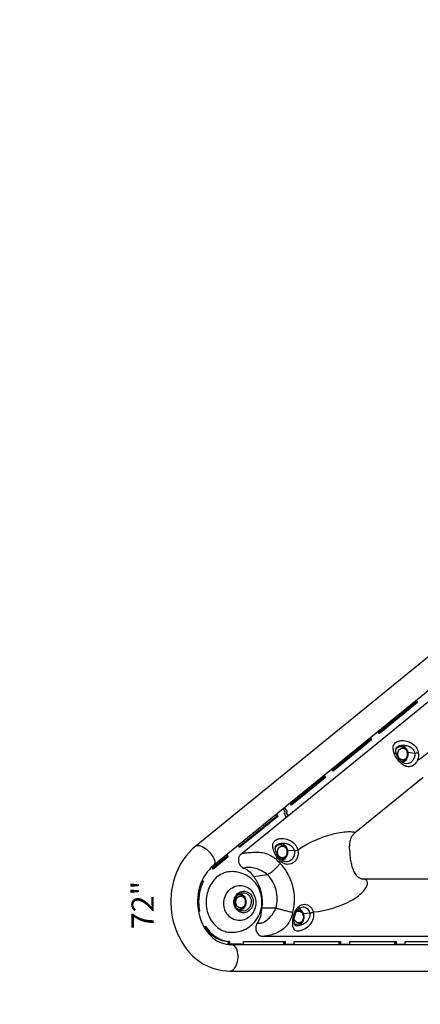
# Model space of a CAD drawing. Extents: x -162 to 217, y -151 to 147.
# Drawn here: x -64 to -28, y -30 to 58 of the extents above; entities that cross this region are included whole.
import ezdxf
from ezdxf.enums import TextEntityAlignment as Align

# ---------------------------------------------------------------- set-up
doc = ezdxf.new("R2010")
doc.units = 0
doc.header["$LTSCALE"] = 10
doc.header["$MEASUREMENT"] = 0
doc.linetypes.add('DASHED', pattern=[0.75, 0.5, -0.25])
for name, color, linetype in [('PW_CHECK', 220, 'CONTINUOUS'), ('PW_FallZone_ASTM', 30, 'DASHED'), ('PW_STRUCTURE', 140, 'CONTINUOUS')]:
    doc.layers.add(name, color=color, linetype=linetype)
doc.styles.get("Standard").update_dxf_attribs({"font": 'tahoma.ttf', "width": 0.9})

msp = doc.modelspace()

# ---------------------------------------------------------------- linework, layer by layer
at = {"layer": 'PW_FallZone_ASTM'}
msp.add_lwpolyline([(55.411, -120.905, 0.198912), (4.5, -99.817), (-51.677, -99.817, -0.414214), (-123.677, -27.817), (-123.677, -16.936, -0.221695), (-97.958, 38.219), (-23.752, 100.486, -0.176327), (22.529, 117.33), (126.5, 117.33, -0.198912), (177.411, 96.242), (195.235, 78.419, -0.198912), (216.323, 27.507), (216.323, -3.105, -0.065543), (213.87, -21.74), (193.622, -97.305, -0.339454), (124.076, -150.67), (114.999, -150.67, -0.198912), (64.087, -129.581), (55.411, -120.905)], format="xyb", dxfattribs=at)
at = {"layer": 'PW_STRUCTURE'}
for points in [[(-48.421, -15.593, 0.13931), (-50.327, -18.384, 0.115112), (-50.605, -21.596, 0.115401), (-49.506, -24.499, 0.257769), (-45.389, -26.817), (27.677, -26.817, 0.104491), (29.616, -26.388, 0.093999), (31.124, -25.33, 0.116477), (32.669, -22.712, 0.075528), (32.968, -20.67), (32.968, 38.785, 0.107165), (32.384, 41.59, 0.1071), (30.737, 43.788, 0.202765), (27.148, 44.914, 0.144068), (24.636, 43.847)], [(-30.162, -8.113, -0.051215), (-30.453, -7.732, -0.047653), (-30.656, -7.319, -0.067158), (-30.754, -6.915, -0.094788), (-30.732, -6.63, -0.090545), (-30.647, -6.457, -0.092791), (-30.491, -6.314, -0.070441), (-30.279, -6.221, -0.073146), (-29.923, -6.175, -0.075494), (-29.446, -6.253, -0.078328), (-29.015, -6.468, -0.092104), (-28.68, -6.815, -0.103262), (-28.503, -7.264, -0.101751), (-28.519, -7.741, -0.099808), (-28.714, -8.163, -0.11552), (-29.036, -8.443, -0.136646), (-29.418, -8.523, -0.11394), (-29.806, -8.4, -0.073736)], [(-30.454, -7.374, -0.084231), (-30.53, -6.917, -0.093132), (-30.462, -6.798, -0.085935), (-30.34, -6.698, -0.059612), (-30.179, -6.631, -0.061062), (-29.915, -6.588, -0.066673), (-29.561, -6.62, -0.076395), (-29.232, -6.748, -0.101723), (-28.966, -6.982, -0.059937), (-28.877, -7.137, -0.061249), (-28.829, -7.309, -0.078823), (-28.83, -7.552, -0.095124), (-28.948, -7.871, -0.090823), (-29.158, -8.112, -0.11023), (-29.419, -8.241, -0.124153), (-29.701, -8.235, -0.097027), (-29.981, -8.093, -0.092836), (-30.245, -7.82, -0.094873)], [(-29.477, -7.481, -0.085578), (-29.543, -7.671, -0.096768), (-29.663, -7.816, -0.111412), (-29.82, -7.895, -0.118776), (-29.99, -7.895, -0.111411), (-30.148, -7.816, -0.09683), (-30.268, -7.671, -0.085542), (-30.333, -7.481, -0.081674), (-30.333, -7.276, -0.085541), (-30.268, -7.086, -0.09683), (-30.148, -6.941, -0.11141), (-29.99, -6.863, -0.118774), (-29.82, -6.863, -0.111434), (-29.663, -6.941, -0.096797), (-29.543, -7.086, -0.08565), (-29.477, -7.276, -0.081599)], [(-40.622, -17.149, -0.065159), (-40.866, -16.966, -0.037773), (-41.076, -16.736, -0.046705), (-41.328, -16.344, -0.071072), (-41.521, -15.811, -0.108065), (-41.524, -15.434, -0.117287), (-41.414, -15.209, -0.060697), (-41.315, -15.115, -0.093641), (-41.046, -14.99, -0.062148), (-40.737, -14.949, -0.098086), (-40.121, -15.066, -0.108121), (-39.603, -15.413, -0.063082), (-39.417, -15.666, -0.067049), (-39.303, -15.959, -0.071089), (-39.276, -16.285, -0.066151), (-39.335, -16.602, -0.071342), (-39.471, -16.879, -0.078424), (-39.674, -17.094, -0.08534), (-39.926, -17.228, -0.086732), (-40.204, -17.267, -0.119973)], [(-40.726, -16.888, -0.156934), (-41.222, -16.235, -0.039711), (-41.296, -16, -0.128257), (-41.292, -15.641, -0.092895), (-41.204, -15.529, -0.074207), (-41.066, -15.443, -0.114343), (-40.554, -15.364, -0.066846), (-40.213, -15.431, -0.082588), (-39.908, -15.594, -0.109238), (-39.685, -15.86, -0.060194), (-39.624, -16.024, -0.061962), (-39.604, -16.269, -0.061388), (-39.641, -16.497, -0.066224), (-39.731, -16.702, -0.072624), (-39.868, -16.866, -0.07817), (-40.042, -16.979, -0.080301), (-40.239, -17.031, -0.077719), (-40.445, -17.018, -0.113934)], [(-40.261, -16.255, -0.085578), (-40.326, -16.445, -0.096768), (-40.447, -16.59, -0.111412), (-40.604, -16.669, -0.118776), (-40.774, -16.669, -0.111411), (-40.931, -16.59, -0.09683), (-41.052, -16.445, -0.085542), (-41.117, -16.255, -0.081674), (-41.117, -16.05, -0.085541), (-41.052, -15.86, -0.09683), (-40.931, -15.715, -0.11141), (-40.774, -15.636, -0.118774), (-40.604, -15.636, -0.111434), (-40.447, -15.715, -0.096797), (-40.326, -15.86, -0.08565), (-40.261, -16.05, -0.081599)], [(-45.528, -17.937, 0.094382), (-46.23, -18.185, 0.067352), (-46.713, -18.56, 0.061356), (-47.102, -19.068, 0.056862), (-47.373, -19.679, 0.057656), (-47.508, -20.379, 0.056645), (-47.483, -21.117, 0.058248), (-47.293, -21.82, 0.062856), (-46.953, -22.436, 0.068249), (-46.505, -22.904, 0.070847), (-45.988, -23.207, 0.075219), (-45.424, -23.343, 0.032506), (-44.899, -23.333, 0.061045), (-44.334, -23.211, 0.086718), (-43.619, -22.836, 0.078378), (-43.021, -22.229, 0.071477), (-42.666, -21.54, 0.07267), (-42.516, -20.771, 0.070431), (-42.582, -19.994, 0.073183), (-42.86, -19.281, 0.075014), (-43.39, -18.608, 0.06515), (-43.931, -18.233, 0.075134), (-44.817, -17.946, 0.07577)], [(-45.876, -21.206, -0.090332), (-45.925, -20.596, -0.089919), (-45.758, -20.006, -0.094066), (-45.399, -19.526, -0.101127), (-44.903, -19.229, -0.107201), (-44.346, -19.159, -0.107781), (-43.812, -19.328, -0.102378), (-43.383, -19.711, -0.095175), (-43.123, -20.247, -0.090332), (-43.074, -20.857, -0.08992), (-43.241, -21.447, -0.094076), (-43.6, -21.927, -0.101123), (-44.096, -22.225, -0.107195), (-44.653, -22.294, -0.107784), (-45.187, -22.125, -0.102403), (-45.616, -21.743, -0.095163)], [(-45.006, -20.832, -0.081095), (-45.006, -20.466, -0.081966), (-44.882, -20.125, -0.091522), (-44.657, -19.857, -0.099498), (-44.362, -19.699, -0.105713), (-44.038, -19.672, -0.105454), (-43.731, -19.781, -0.09886), (-43.484, -20.012, -0.091187), (-43.332, -20.333, -0.066891), (-43.296, -20.613, -0.085021), (-43.359, -20.972, -0.088394), (-43.535, -21.283, -0.095619), (-43.8, -21.5, -0.103374), (-44.115, -21.594, -0.106535), (-44.437, -21.552, -0.102652), (-44.72, -21.378, -0.094833), (-44.923, -21.098, -0.068413)], [(-44.733, -21.207, -0.091773), (-44.881, -20.949, -0.074399), (-44.932, -20.692, -0.073451), (-44.905, -20.424, -0.089828), (-44.774, -20.133, -0.095527), (-44.569, -19.928, -0.132745), (-44.246, -19.813, -0.105435), (-43.971, -19.848, -0.102674), (-43.73, -19.994, -0.09557), (-43.557, -20.231, -0.069338), (-43.486, -20.457, -0.086324), (-43.488, -20.766, -0.086781), (-43.594, -21.054, -0.091501), (-43.786, -21.281, -0.098661), (-44.039, -21.414, -0.10432), (-44.315, -21.437, -0.191466)], [(-43.994, -20.732, -0.085578), (-44.059, -20.922, -0.096768), (-44.179, -21.067, -0.111412), (-44.336, -21.146, -0.118776), (-44.507, -21.146, -0.111411), (-44.664, -21.067, -0.09683), (-44.784, -20.922, -0.085542), (-44.849, -20.732, -0.081674), (-44.849, -20.527, -0.085541), (-44.784, -20.337, -0.09683), (-44.664, -20.192, -0.11141), (-44.507, -20.113, -0.118774), (-44.336, -20.113, -0.111434), (-44.179, -20.192, -0.096797), (-44.059, -20.337, -0.08565), (-43.994, -20.527, -0.081599)], [(-39.764, -22.18, 0.061726), (-39.776, -22.699, 0.136795), (-39.646, -23.068, 0.190078), (-39.396, -23.208, 0.10598), (-38.982, -23.163, 0.047385), (-38.694, -23.04, 0.089451), (-38.206, -22.655, 0.110119), (-37.909, -22.123, 0.065375), (-37.863, -21.824, 0.070326), (-37.899, -21.526, 0.079161), (-38.026, -21.251, 0.079171), (-38.219, -21.038, 0.087093), (-38.459, -20.907, 0.089886), (-38.725, -20.868, 0.086705), (-38.995, -20.926, 0.076621), (-39.245, -21.075, 0.065738), (-39.456, -21.301, 0.060922), (-39.611, -21.582, 0.032477), (-39.707, -21.883, 0.027807)], [(-39.517, -21.644), (-39.645, -22.098, 0.082905), (-39.618, -22.602, 0.188613), (-39.549, -22.711, 0.093274), (-39.439, -22.745, 0.086751), (-39.106, -22.711, 0.045515), (-38.844, -22.614, 0.06358), (-38.535, -22.417, 0.08481), (-38.302, -22.146, 0.089956), (-38.205, -21.891, 0.073112), (-38.199, -21.7, 0.087581), (-38.259, -21.495, 0.074507), (-38.382, -21.307, 0.083443), (-38.547, -21.175, 0.089505), (-38.742, -21.108, 0.088539), (-38.951, -21.114, 0.08012), (-39.155, -21.192, 0.069842), (-39.336, -21.335, 0.097828)]]:
    msp.add_lwpolyline(points, format="xyb", close=True, dxfattribs=at)
for points in [[(27.889, 42.539, 0.059822), (27.342, 42.532, 0.148837), (26, 41.898), (-46.853, -17.376, 0.144277), (-48.055, -19.117, 0.115111), (-48.239, -21.276, 0.178853), (-46.925, -23.851, 0.176904), (-45.249, -24.442), (27.595, -24.442, 0.001389), (27.607, -24.442, 0.001389)], [(24.351, 39.559), (-44.436, -16.406, 0.050176), (-44.525, -16.49, 0.11356), (-44.574, -16.584, 0.004937), (-44.607, -16.704), (-44.6, -17.078, 0.074792), (-44.506, -17.297, 0.077215), (-44.368, -17.459, 0.032035), (-44.162, -17.6, -0.114264), (-43.69, -17.859, -0.089412), (-43.29, -18.32, -0.019373), (-42.998, -18.736, -0.140379), (-42.493, -20.742), (-42.494, -20.79, -0.010562), (-42.598, -21.737, -0.090796), (-42.933, -22.529, 0.063805), (-43.031, -22.733, 0.065282), (-43.072, -22.954, 0.074067), (-43.052, -23.187), (-42.889, -23.483), (-42.779, -23.593, 0.079989), (-42.713, -23.641, 0.074455), (-42.592, -23.681), (-42.328, -23.702), (25.229, -23.702, 0.074051)], [(-28.597, -7.964), (-28.163, -7.671, -0.000002), (-23.547, -3.915, -0.047515), (-23.101, -4.472, -0.029675), (-22.809, -5.023, 0.006429), (-21.686, -7.225), (-21.656, -7.444, -0.028736), (-21.858, -7.714, -0.02146), (-22.066, -7.939, -0.027153), (-22.399, -8.236, -0.04594), (-23.053, -8.667, -0.04097), (-23.45, -8.84), (-23.536, -8.942)], [(-30.078, -8.015, 0.005719), (-30.067, -8.015, 0.108119), (-29.805, -7.952, 0.036165), (-29.695, -7.879, 0.098147), (-29.543, -7.701, 0.088416), (-29.467, -7.486, 0.081331), (-29.467, -7.271, 0.084511), (-29.535, -7.074, 0.107539), (-29.676, -6.897, 0.090273), (-29.805, -6.805, 0.108114), (-30.067, -6.743, 0.135524), (-30.325, -6.792, 0.131259), (-30.529, -6.975)], [(-30.179, -6.631, -0.133699), (-29.921, -6.634, -0.125213), (-29.667, -6.782, -0.106407), (-29.491, -7.047, -0.09489), (-29.429, -7.379, -0.09489), (-29.491, -7.71, -0.106407), (-29.667, -7.976, -0.131127), (-29.934, -8.127, -19.687021)], [(-30.46, -7.356, 0.150372), (-30.484, -7.333, 0.112134), (-30.556, -7.313, 0.061455), (-30.656, -7.319)], [(-29.445, -7.209), (-28.829, -7.309, -0.005875), (-28.733, -7.294, -0.003939), (-28.616, -7.278, -0.004224), (-28.503, -7.264, 1.633875)], [(-28.066, -9.476), (-34.24, -14.499, 0.076051), (-34.459, -14.74, 0.136398), (-34.687, -15.758, 0.010398), (-34.61, -16.669, 0.03056), (-34.528, -17.141, 0.023072), (-34.419, -17.544, 0.04003), (-34.249, -17.959, 0.141183), (-33.846, -18.427), (-33.64, -18.536, 0.083265), (-33.558, -18.551), (-20.138, -18.551)], [(-39.303, -15.959, -0.080869), (-36.206, -14.555, -0.0545), (-34.787, -14.329, -0.061603), (-34.306, -14.361, -0.150677), (-34.195, -14.414, 0.015943)], [(-48.421, -15.593, -0.167842), (-48.011, -15.593, -0.08975), (-47.458, -15.933, -0.069962), (-46.973, -16.484, -0.106485), (-46.742, -17.035, -0.238544), (-46.853, -17.376, 3.147856)], [(-40.851, -16.788, 0.000126), (-40.851, -16.788, 0.108119), (-40.589, -16.726, 0.036165), (-40.478, -16.652, 0.098147), (-40.327, -16.474, 0.088416), (-40.251, -16.26, 0.081331), (-40.251, -16.044, 0.084511), (-40.319, -15.847, 0.107539), (-40.459, -15.671, 0.090273), (-40.589, -15.579, 0.108114), (-40.851, -15.517, 0.135526), (-41.109, -15.566, 0.131259), (-41.313, -15.749)], [(-40.902, -15.389, -0.151568), (-40.571, -15.465, -0.115541), (-40.351, -15.676, -0.099294), (-40.228, -15.983, -0.093408), (-40.228, -16.322, -0.099294), (-40.351, -16.629, -0.17803), (-40.705, -16.897, -4.829502)], [(-44.297, -16.293, -0.050167), (-43.905, -16.228, -0.013972), (-43.347, -16.175, -0.102842), (-42.158, -16.285, -0.099325), (-41.278, -16.779, -0.049366), (-40.892, -17.181, -0.063303), (-40.199, -18.126, -0.06407), (-39.772, -19.208, -0.062414), (-39.628, -20.379, -0.060261), (-39.777, -21.582, -0.055024), (-39.926, -22.123, -0.111085), (-40.481, -22.938, -0.110187), (-41.512, -23.522, -0.036321), (-42.035, -23.663, -0.03447), (-42.328, -23.702, 19.567309)], [(-40.228, -15.983), (-39.624, -16.024, 0.04633), (-39.471, -16.011, 0.078518), (-39.303, -15.959, 14.051194)], [(-42.933, -22.529, -0.192044), (-42.85, -22.528, 0.091586), (-42.54, -22.507, 0.058561), (-42.284, -22.398, 0.069327), (-41.84, -22.048, 0.071756), (-41.368, -21.412, 0.0949), (-41.182, -20.771, 0.065781), (-41.173, -19.955, 0.064756), (-41.371, -19.18, 0.067663), (-41.763, -18.483, 0.089459), (-42.225, -18.024, 0.065364), (-42.936, -17.674, 0.054169), (-43.492, -17.544, 0.106332), (-44.1, -17.594, -0.192619), (-44.162, -17.6, 0.218693)], [(-43.258, -18.363), (-42.027, -18.181, 0.030601), (-41.82, -18.06, 0.03331), (-41.451, -17.774, 0.028796), (-41.09, -17.418, 0.02), (-40.892, -17.181)], [(-40.751, -17.065, 0.039665), (-40.72, -16.995, 0.067205), (-40.707, -16.937, 0.263201), (-40.726, -16.888, -0.573953)], [(-47.753, -18.775, 0.049589), (-48.033, -19.497, 0.070371), (-48.187, -20.665, 0.047015), (-48.107, -21.456)], [(-47.916, -18.756), (-47.891, -18.775, 0.036274), (-48.11, -19.298, 0.036274)], [(-37.899, -21.526, 0.099526), (-34.526, -20.507, 0.071464), (-33.513, -19.759, 0.096646), (-33.108, -19.187, 0.112119), (-33.057, -18.914, 0.190741), (-33.158, -18.692, 0.147721), (-33.433, -18.568, -0.272731)], [(-44.684, -21.26, 0.057097), (-44.584, -21.265, 0.108119), (-44.322, -21.203, 0.036165), (-44.211, -21.129, 0.098147), (-44.06, -20.951, 0.088416), (-43.983, -20.737, 0.081331), (-43.983, -20.521, 0.084511), (-44.051, -20.324, 0.107539), (-44.192, -20.148, 0.090273), (-44.322, -20.056, 0.137229), (-44.656, -19.997)], [(-44.484, -19.878, -0.153035), (-44.177, -20.041, -0.113605), (-43.977, -20.395, -0.119217), (-43.967, -20.823, -0.130097), (-44.15, -21.189, -0.193061), (-44.512, -21.379)], [(-39.777, -21.582, -0.003012), (-40.154, -21.489, -0.001593), (-40.546, -21.39, -0.001888), (-40.939, -21.287, -0.07052), (-41.268, -21.174), (-42.533, -21.189)], [(-39.488, -21.572, -0.019193), (-39.46, -21.547, -0.11141), (-39.303, -21.469, -0.118774), (-39.133, -21.469, -0.111434), (-38.975, -21.547, -0.096797), (-38.855, -21.693, -0.08565), (-38.79, -21.882, -0.081599), (-38.79, -22.088, -0.085578), (-38.855, -22.277, -0.096768), (-38.975, -22.422, -0.111412), (-39.133, -22.501, -0.118776), (-39.303, -22.501, -0.111411), (-39.46, -22.422, -0.09683), (-39.58, -22.277, -0.082431), (-39.644, -22.095, -0.082431)], [(-39.626, -22.563, 0.145881), (-39.38, -22.621, 0.108119), (-39.118, -22.558, 0.036165), (-39.007, -22.485, 0.098147), (-38.856, -22.307, 0.088416), (-38.78, -22.092, 0.081331), (-38.78, -21.877, 0.084511), (-38.848, -21.68, 0.107539), (-38.988, -21.503, 0.090273), (-39.118, -21.411, 0.095882), (-39.349, -21.35, 0.095882)], [(-39.611, -21.582, -0.010838), (-39.554, -21.613, -0.07906), (-39.516, -21.641, 3.673121)], [(-39.374, -22.748, 0.132932), (-39.1, -22.673, 0.11554), (-38.879, -22.461, 0.099294), (-38.757, -22.155, 0.093408), (-38.757, -21.815, 0.099294), (-38.879, -21.509, 0.185387), (-39.233, -21.241, 0.02636)], [(-38.804, -21.654), (-38.217, -21.605, 0.046039), (-38.146, -21.603, 0.032216), (-38.063, -21.588, 0.028606), (-37.977, -21.561, 0.036165), (-37.899, -21.526, -0.135111)], [(-47.683, -22.916), (-47.568, -22.808, 0.060342), (-47.06, -23.422, 0.101282), (-46.117, -24.017, 0.073048), (-45.41, -24.17), (-45.418, -24.359), (-45.371, -24.422), (-44.227, -24.425), (-44.178, -24.365), (-44.178, -24.175), (-40.447, -24.175), (-40.447, -24.365), (-40.397, -24.425), (-39.668, -24.425), (-39.618, -24.365), (-39.618, -24.175), (-35.473, -24.175), (-35.473, -24.365), (-35.423, -24.425), (-34.693, -24.425), (-34.644, -24.365), (-34.644, -24.175), (-30.498, -24.175), (-30.498, -24.365), (-30.449, -24.425), (-29.719, -24.425), (-29.669, -24.365), (-29.669, -24.175), (-25.524, -24.169)], [(-47.654, -22.889, 0.052991), (-47.2, -23.422, 0.101282), (-46.257, -24.017, 0.073048), (-45.55, -24.17), (-45.558, -24.359), (-45.51, -24.422), (-44.367, -24.425), (-45.371, -24.422)], [(-45.389, -26.817, 0.224308), (-44.986, -26.59, 0.11169), (-44.709, -25.996, 0.088261), (-44.666, -25.263, 0.12139), (-44.872, -24.669, 0.200932), (-45.249, -24.442, 0.084251)]]:
    msp.add_lwpolyline(points, format="xyb", dxfattribs=at)
for points in [[(-28.661, -2.574), (-28.666, -2.604), (-28.578, -2.761), (-32.014, -5.557), (-32.102, -5.4), (-32.126, -5.394)], [(-28.666, -2.604), (-28.697, -2.604)], [(-28.771, -2.664), (-28.717, -2.761), (-32.057, -5.48)], [(-28.578, -2.761), (-28.717, -2.761)], [(-32.785, -5.929), (-32.79, -5.959), (-32.701, -6.116), (-36.138, -8.912), (-36.226, -8.755), (-36.25, -8.749)], [(-32.895, -6.019), (-32.841, -6.116), (-36.181, -8.835)], [(-32.701, -6.116), (-32.841, -6.116)], [(-32.79, -5.959), (-32.821, -5.959)], [(-36.912, -9.287), (-36.913, -9.314), (-36.825, -9.471), (-39.877, -11.954), (-39.965, -11.797), (-39.989, -11.791)], [(-37.018, -9.374), (-36.965, -9.471), (-39.92, -11.877)], [(-36.825, -9.471), (-36.965, -9.471)], [(-36.913, -9.314), (-36.945, -9.314)], [(-40.316, -13.054), (-40.522, -12.686), (-40.419, -12.603), (-40.596, -12.285)], [(-40.479, -12.19), (-40.265, -12.572), (-40.341, -12.634), (-40.172, -12.937)], [(-41.189, -12.767), (-41.079, -12.963), (-44.516, -15.759), (-44.625, -15.563)], [(-41.284, -12.845), (-41.219, -12.963), (-44.559, -15.682)], [(-41.079, -12.963), (-41.219, -12.963)], [(-45.656, -16.402), (-45.547, -16.597), (-46.892, -17.692), (-46.98, -17.535), (-47.026, -17.525)], [(-45.752, -16.479), (-45.687, -16.597), (-46.935, -17.615)], [(-45.547, -16.597), (-45.687, -16.597)], [(-47.753, -18.775), (-47.891, -18.775)], [(-48.107, -21.456), (-48.214, -21.456)], [(-48.107, -21.456), (-48.209, -21.486)], [(-45.418, -24.359), (-45.558, -24.359)], [(-45.41, -24.17), (-45.55, -24.17)], [(-40.587, -24.175), (-40.587, -24.365), (-40.537, -24.425), (-40.397, -24.425)], [(-40.447, -24.365), (-40.587, -24.365)], [(-35.612, -24.175), (-35.612, -24.365), (-35.563, -24.425), (-35.423, -24.425)], [(-35.473, -24.365), (-35.612, -24.365)], [(-30.638, -24.175), (-30.638, -24.365), (-30.588, -24.425), (-30.449, -24.425)], [(-30.498, -24.365), (-30.638, -24.365)]]:
    msp.add_lwpolyline(points, dxfattribs=at)

# ---------------------------------------------------------------- texts
at = {"layer": 'PW_CHECK'}
msp.add_text('72"', height=2, rotation=90, dxfattribs=at).set_placement((-52.941, -20.91), align=Align.MIDDLE)

doc.saveas('drawing.dxf')
